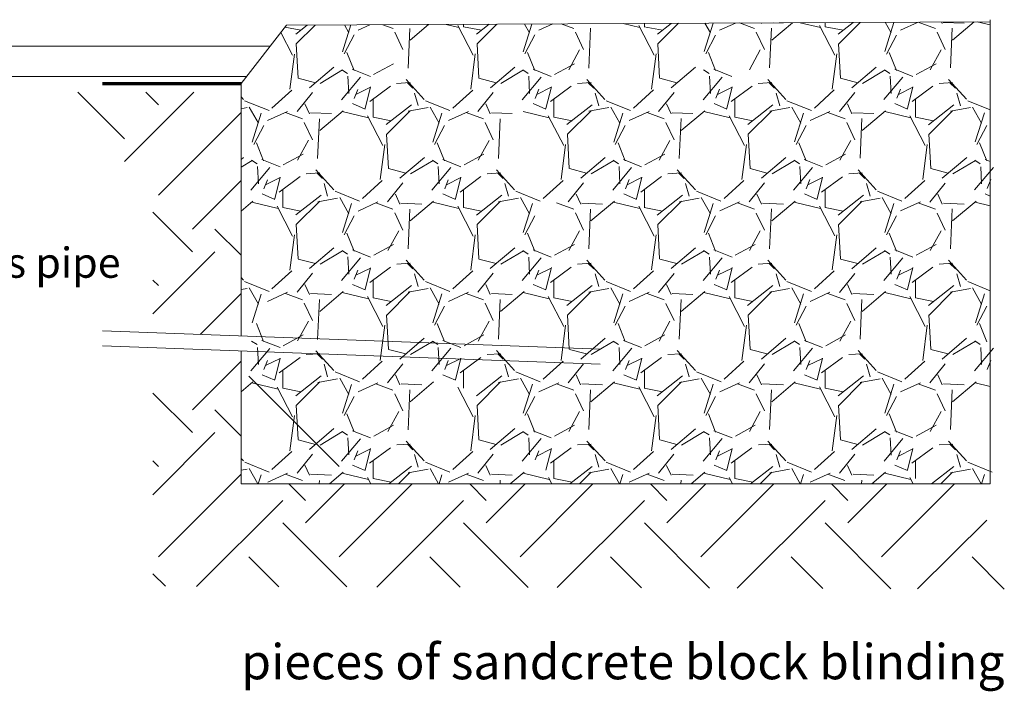
# Model space of a CAD drawing. Units: inches. Extents: x -20346 to -16790, y -13020 to -9093.
# Drawn here: x -17676 to -17383, y -12571 to -12371 of the extents above; entities that cross this region are included whole.
import ezdxf

# ---------------------------------------------------------------- set-up
doc = ezdxf.new("R2010")
doc.units = ezdxf.units.IN
doc.header["$LTSCALE"] = 48
doc.header["$MEASUREMENT"] = 0
doc.layers.add('dimension', color=7, linetype='Continuous', lineweight=20)
doc.layers.add('wall', color=1, linetype='Continuous', lineweight=60)
doc.styles.add('RomanS', font='swissck.ttf')

msp = doc.modelspace()

# ---------------------------------------------------------------- linework, layer by layer
at = {"layer": 'wall', "lineweight": 15}
for p, q in [((-17387.21, -12509.45), (-17387.21, -12371.08)), ((-17610.49, -12390.12), (-17596.99, -12372.75)), ((-17597.42, -12373.3), (-17592.7, -12374.24)), ((-17596.99, -12372.75), (-17387.21, -12371.69)), ((-17594.2, -12375.41), (-17590.78, -12372.72)), ((-17594.04, -12378.29), (-17588.46, -12372.7)), ((-17577.78, -12372.65), (-17580.28, -12380.64)), ((-17579.72, -12372.66), (-17578.42, -12375.02)), ((-17575.64, -12374.22), (-17572.13, -12372.62)), ((-17568.23, -12372.6), (-17565.22, -12373.71)), ((-17560.21, -12373.67), (-17560.75, -12385.52)), ((-17554.61, -12372.53), (-17560.13, -12377.2)), ((-17545.58, -12373.44), (-17549.43, -12372.51)), ((-17541.3, -12381.68), (-17545.88, -12372.79)), ((-17544.21, -12372.48), (-17544.21, -12373.17)), ((-17544.21, -12373.16), (-17538.82, -12374.24)), ((-17540.33, -12375.41), (-17536.55, -12372.44)), ((-17540.16, -12378.29), (-17534.3, -12372.43)), ((-17523.82, -12372.38), (-17526.39, -12380.62)), ((-17525.99, -12372.39), (-17524.53, -12375.02)), ((-17521.76, -12374.22), (-17517.64, -12372.35)), ((-17515.08, -12372.33), (-17511.33, -12373.71)), ((-17506.33, -12373.65), (-17506.87, -12385.5)), ((-17491.7, -12373.44), (-17496.66, -12372.24)), ((-17487.42, -12381.67), (-17492, -12372.78)), ((-17490.33, -12373.16), (-17484.94, -12374.24)), ((-17490.32, -12372.21), (-17490.32, -12373.17)), ((-17486.45, -12375.42), (-17482.32, -12372.17)), ((-17486.28, -12378.29), (-17480.15, -12372.16)), ((-17469.85, -12372.1), (-17472.51, -12380.6)), ((-17472.26, -12372.12), (-17470.65, -12375.02)), ((-17467.88, -12374.22), (-17463.16, -12372.07)), ((-17461.93, -12372.06), (-17457.45, -12373.71)), ((-17455.41, -12372.17), (-17455.48, -12372.03)), ((-17452.45, -12373.62), (-17452.99, -12385.47)), ((-17446.2, -12371.98), (-17452.36, -12377.2)), ((-17448.9, -12372.13), (-17451.72, -12372.01)), ((-17437.81, -12373.44), (-17443.88, -12371.97)), ((-17433.54, -12381.67), (-17438.12, -12372.78)), ((-17436.44, -12371.93), (-17436.44, -12373.17)), ((-17436.44, -12373.16), (-17431.06, -12374.24)), ((-17432.58, -12375.42), (-17428.09, -12371.89)), ((-17432.4, -12378.29), (-17425.99, -12371.88)), ((-17415.93, -12371.96), (-17418.62, -12380.58)), ((-17418.53, -12371.84), (-17416.77, -12375.01)), ((-17413.99, -12374.21), (-17408.67, -12371.79)), ((-17408.68, -12371.83), (-17403.57, -12373.71)), ((-17401.53, -12372.18), (-17401.72, -12371.76)), ((-17395.02, -12372.13), (-17401.22, -12371.87)), ((-17398.56, -12373.59), (-17399.1, -12385.45)), ((-17391.99, -12371.71), (-17398.48, -12377.2)), ((-17387.21, -12372.65), (-17391.1, -12371.71)), ((-17595.18, -12381.69), (-17598.67, -12374.91)), ((-17579.79, -12381.29), (-17576.83, -12375.63)), ((-17562.3, -12379.92), (-17564.73, -12374.8)), ((-17525.91, -12381.3), (-17522.95, -12375.64)), ((-17508.42, -12379.93), (-17510.84, -12374.81)), ((-17472.03, -12381.3), (-17469.07, -12375.65)), ((-17454.53, -12379.94), (-17456.96, -12374.82)), ((-17418.16, -12381.31), (-17415.19, -12375.65)), ((-17400.65, -12379.95), (-17403.07, -12374.83)), ((-18244.57, -12378.98), (-17601.83, -12378.98)), ((-17593.53, -12388.47), (-17594.07, -12378.23)), ((-17539.65, -12388.47), (-17540.19, -12378.23)), ((-17485.77, -12388.47), (-17486.31, -12378.23)), ((-17431.89, -12388.47), (-17432.43, -12378.23)), ((-17595.95, -12391.82), (-17594.61, -12381.31)), ((-17576.84, -12386.21), (-17578.99, -12380.83)), ((-17542.07, -12391.81), (-17540.72, -12381.3)), ((-17522.95, -12386.22), (-17525.11, -12380.83)), ((-17512.87, -12386.02), (-17509.63, -12380.1)), ((-17488.19, -12391.8), (-17486.84, -12381.3)), ((-17469.07, -12386.22), (-17471.22, -12380.84)), ((-17458.99, -12386.03), (-17455.76, -12380.1)), ((-17434.3, -12391.8), (-17432.96, -12381.29)), ((-17415.18, -12386.23), (-17417.34, -12380.84)), ((-17405.11, -12386.04), (-17401.88, -12380.11)), ((-17582.82, -12385.18), (-17590.09, -12391.38)), ((-17582.82, -12385.18), (-17590.09, -12391.38)), ((-17577.35, -12385.83), (-17571.96, -12387.98)), ((-17570.99, -12387.43), (-17565.06, -12384.2)), ((-17528.94, -12385.19), (-17536.22, -12391.38)), ((-17528.94, -12385.19), (-17536.22, -12391.38)), ((-17523.47, -12385.82), (-17518.08, -12387.98)), ((-17517.1, -12387.43), (-17511.17, -12384.2)), ((-17475.07, -12385.2), (-17482.34, -12391.39)), ((-17475.07, -12385.2), (-17482.34, -12391.39)), ((-17469.59, -12385.82), (-17464.2, -12387.98)), ((-17421.2, -12385.2), (-17428.47, -12391.4)), ((-17421.2, -12385.2), (-17428.47, -12391.4)), ((-17415.71, -12385.82), (-17410.32, -12387.98)), ((-17409.33, -12387.42), (-17403.4, -12384.19)), ((-18178.57, -12387.98), (-17608.83, -12387.98)), ((-17588.37, -12389.88), (-17593.49, -12388.54)), ((-17580.23, -12386.06), (-17586.97, -12390.1)), ((-17574.96, -12388.23), (-17580.62, -12394.97)), ((-17578.81, -12387.1), (-17580.43, -12386.02)), ((-17578.67, -12387.93), (-17578.4, -12393.05)), ((-17534.49, -12389.88), (-17539.61, -12388.54)), ((-17526.35, -12386.06), (-17533.09, -12390.1)), ((-17521.06, -12388.21), (-17526.72, -12394.95)), ((-17524.93, -12387.1), (-17526.55, -12386.02)), ((-17524.79, -12387.94), (-17524.52, -12393.05)), ((-17507.44, -12388.89), (-17502.05, -12394.82)), ((-17480.61, -12389.88), (-17485.73, -12388.54)), ((-17467.16, -12388.19), (-17472.82, -12394.93)), ((-17471.05, -12387.1), (-17472.67, -12386.02)), ((-17470.91, -12387.94), (-17470.64, -12393.06)), ((-17453.56, -12388.89), (-17448.17, -12394.82)), ((-17426.73, -12389.88), (-17431.85, -12388.54)), ((-17418.59, -12386.06), (-17425.32, -12390.1)), ((-17413.27, -12388.17), (-17418.92, -12394.91)), ((-17417.17, -12387.1), (-17418.79, -12386.02)), ((-17417.03, -12387.95), (-17416.76, -12393.06)), ((-17399.68, -12388.89), (-17394.3, -12394.81)), ((-17610.49, -12465.3), (-17610.49, -12390.12)), ((-17571.95, -12391.22), (-17576.26, -12393.37)), ((-17573.52, -12397.57), (-17571.91, -12391.1)), ((-17565.98, -12390.91), (-17572.18, -12395.49)), ((-17560.1, -12389.81), (-17564.14, -12390.08)), ((-17561.32, -12388.9), (-17555.93, -12394.83)), ((-17559.29, -12391.49), (-17560.9, -12389.87)), ((-17521.8, -12391.83), (-17522.88, -12394.52)), ((-17518.07, -12391.22), (-17522.38, -12393.37)), ((-17519.64, -12397.57), (-17518.03, -12391.1)), ((-17512.1, -12390.92), (-17518.3, -12395.5)), ((-17506.21, -12389.81), (-17510.25, -12390.08)), ((-17505.41, -12391.49), (-17507.02, -12389.87)), ((-17467.91, -12391.82), (-17468.99, -12394.51)), ((-17464.19, -12391.22), (-17468.5, -12393.37)), ((-17465.76, -12397.57), (-17464.14, -12391.1)), ((-17458.23, -12390.92), (-17464.42, -12395.5)), ((-17452.33, -12389.81), (-17456.37, -12390.08)), ((-17451.52, -12391.49), (-17453.14, -12389.87)), ((-17414.03, -12391.81), (-17415.11, -12394.5)), ((-17410.31, -12391.22), (-17414.62, -12393.37)), ((-17411.88, -12397.57), (-17410.26, -12391.1)), ((-17404.35, -12390.93), (-17410.55, -12395.51)), ((-17398.45, -12389.81), (-17402.49, -12390.08)), ((-17397.64, -12391.49), (-17399.26, -12389.87)), ((-17645.23, -12406.57), (-17659.13, -12392.68)), ((-17645.23, -12413.31), (-17624.59, -12392.68)), ((-17635.13, -12396.47), (-17638.92, -12392.68)), ((-17610.49, -12394.08), (-17609.81, -12394.83)), ((-17601.3, -12397.43), (-17595.37, -12392.04)), ((-17589.22, -12392.77), (-17593.8, -12398.43)), ((-17575.68, -12391.84), (-17576.76, -12394.53)), ((-17571.15, -12394.72), (-17571.15, -12400.11)), ((-17557.76, -12396.7), (-17558.84, -12392.93)), ((-17547.41, -12397.43), (-17541.48, -12392.04)), ((-17535.35, -12392.78), (-17539.93, -12398.44)), ((-17517.27, -12394.72), (-17517.27, -12400.11)), ((-17503.87, -12396.71), (-17504.95, -12392.94)), ((-17493.53, -12397.42), (-17487.6, -12392.03)), ((-17481.48, -12392.8), (-17486.06, -12398.45)), ((-17463.38, -12394.72), (-17463.38, -12400.11)), ((-17449.99, -12396.72), (-17451.07, -12392.95)), ((-17439.64, -12397.42), (-17433.71, -12392.03)), ((-17427.61, -12392.81), (-17432.19, -12398.47)), ((-17409.5, -12394.72), (-17409.5, -12400.11)), ((-17396.1, -12396.73), (-17397.18, -12392.96)), ((-17610.49, -12397.63), (-17608.65, -12397.3)), ((-17609.46, -12395.23), (-17602.18, -12398.19)), ((-17608.05, -12397.11), (-17605.36, -12401.96)), ((-17590.12, -12399.11), (-17591.47, -12396.14)), ((-17577.3, -12396.09), (-17573.52, -12397.7)), ((-17567.27, -12402.35), (-17559.73, -12396.43)), ((-17560.7, -12398.37), (-17554.77, -12397.3)), ((-17555.58, -12395.23), (-17548.31, -12398.19)), ((-17554.17, -12397.11), (-17551.47, -12401.96)), ((-17536.24, -12399.11), (-17537.58, -12396.14)), ((-17523.41, -12396.09), (-17519.64, -12397.7)), ((-17513.39, -12402.36), (-17505.85, -12396.43)), ((-17506.82, -12398.37), (-17500.89, -12397.3)), ((-17501.7, -12395.22), (-17494.43, -12398.19)), ((-17500.29, -12397.11), (-17497.59, -12401.96)), ((-17482.35, -12399.11), (-17483.7, -12396.15)), ((-17469.53, -12396.09), (-17465.76, -12397.71)), ((-17459.52, -12402.36), (-17451.98, -12396.44)), ((-17452.94, -12398.38), (-17447.01, -12397.3)), ((-17447.83, -12395.22), (-17440.55, -12398.18)), ((-17446.41, -12397.11), (-17443.71, -12401.96)), ((-17428.47, -12399.11), (-17429.82, -12396.15)), ((-17415.65, -12396.09), (-17411.88, -12397.71)), ((-17405.65, -12402.37), (-17398.1, -12396.44)), ((-17399.06, -12398.38), (-17393.13, -12397.3)), ((-17393.95, -12395.22), (-17387.21, -12397.97)), ((-17392.52, -12397.11), (-17389.83, -12401.96)), ((-17635.13, -12423.41), (-17610.49, -12398.78)), ((-17604.53, -12398.97), (-17607.22, -12407.59)), ((-17602.58, -12401.16), (-17596.66, -12398.46)), ((-17597.28, -12398.76), (-17592.16, -12400.65)), ((-17583.6, -12399.08), (-17589.8, -12398.81)), ((-17587.15, -12400.62), (-17587.69, -12412.48)), ((-17580.06, -12398.22), (-17587.07, -12404.14)), ((-17572.52, -12400.38), (-17580.33, -12398.49)), ((-17568.24, -12408.62), (-17572.82, -12399.73)), ((-17571.15, -12400.1), (-17565.76, -12401.18)), ((-17567.1, -12405.23), (-17560.1, -12398.22)), ((-17550.64, -12398.95), (-17553.34, -12407.57)), ((-17548.7, -12401.16), (-17542.77, -12398.46)), ((-17543.4, -12398.77), (-17538.28, -12400.65)), ((-17529.72, -12399.08), (-17535.92, -12398.81)), ((-17533.27, -12400.6), (-17533.81, -12412.45)), ((-17518.64, -12400.38), (-17526.45, -12398.49)), ((-17514.36, -12408.62), (-17518.94, -12399.73)), ((-17517.27, -12400.1), (-17511.88, -12401.18)), ((-17513.22, -12405.23), (-17506.21, -12398.22)), ((-17496.75, -12398.93), (-17499.45, -12407.55)), ((-17494.82, -12401.16), (-17488.89, -12398.46)), ((-17489.51, -12398.77), (-17484.4, -12400.65)), ((-17475.84, -12399.08), (-17482.03, -12398.81)), ((-17479.39, -12400.57), (-17479.93, -12412.43)), ((-17472.3, -12398.21), (-17479.3, -12404.14)), ((-17464.76, -12400.38), (-17472.57, -12398.49)), ((-17460.48, -12408.61), (-17465.06, -12399.72)), ((-17463.38, -12400.1), (-17458, -12401.18)), ((-17459.34, -12405.23), (-17452.33, -12398.22)), ((-17442.87, -12398.91), (-17445.56, -12407.53)), ((-17440.93, -12401.15), (-17435.01, -12398.46)), ((-17435.63, -12398.77), (-17430.51, -12400.65)), ((-17421.96, -12399.08), (-17428.15, -12398.81)), ((-17425.51, -12400.55), (-17426.04, -12412.4)), ((-17418.42, -12398.21), (-17425.42, -12404.14)), ((-17410.87, -12400.38), (-17418.69, -12398.49)), ((-17406.6, -12408.61), (-17411.18, -12399.72)), ((-17409.5, -12400.1), (-17404.12, -12401.18)), ((-17405.46, -12405.23), (-17398.45, -12398.22)), ((-17388.98, -12398.89), (-17391.68, -12407.51)), ((-17606.73, -12408.23), (-17603.77, -12402.57)), ((-17589.25, -12406.85), (-17591.67, -12401.73)), ((-17552.85, -12408.24), (-17549.89, -12402.58)), ((-17535.36, -12406.86), (-17537.79, -12401.74)), ((-17498.97, -12408.24), (-17496.01, -12402.59)), ((-17481.48, -12406.87), (-17483.9, -12401.75)), ((-17445.1, -12408.25), (-17442.13, -12402.59)), ((-17427.59, -12406.88), (-17430.01, -12401.76)), ((-17391.22, -12408.26), (-17388.25, -12402.6)), ((-17566.59, -12415.41), (-17567.13, -12405.17)), ((-17512.71, -12415.41), (-17513.25, -12405.17)), ((-17458.83, -12415.41), (-17459.37, -12405.17)), ((-17404.95, -12415.41), (-17405.49, -12405.17)), ((-17603.78, -12413.15), (-17605.93, -12407.76)), ((-17593.68, -12412.96), (-17590.45, -12407.03)), ((-17569.01, -12418.75), (-17567.66, -12408.25)), ((-17549.89, -12413.16), (-17552.05, -12407.77)), ((-17539.81, -12412.96), (-17536.57, -12407.04)), ((-17515.13, -12418.75), (-17513.78, -12408.24)), ((-17496.01, -12413.16), (-17498.17, -12407.77)), ((-17485.93, -12412.97), (-17482.7, -12407.04)), ((-17461.25, -12418.74), (-17459.9, -12408.23)), ((-17442.13, -12413.17), (-17444.28, -12407.78)), ((-17432.05, -12412.98), (-17428.82, -12407.05)), ((-17407.36, -12418.73), (-17406.02, -12408.23)), ((-17388.24, -12413.17), (-17390.4, -12407.78)), ((-17609.76, -12412.12), (-17610.49, -12412.75)), ((-17609.76, -12412.12), (-17610.49, -12412.75)), ((-17597.93, -12414.37), (-17592, -12411.14)), ((-17555.88, -12412.13), (-17563.16, -12418.33)), ((-17555.88, -12412.13), (-17563.16, -12418.33)), ((-17544.04, -12414.37), (-17538.11, -12411.13)), ((-17502.01, -12412.14), (-17509.28, -12418.33)), ((-17502.01, -12412.14), (-17509.28, -12418.33)), ((-17490.16, -12414.37), (-17484.23, -12411.13)), ((-17448.14, -12412.14), (-17455.41, -12418.34)), ((-17448.14, -12412.14), (-17455.41, -12418.34)), ((-17436.27, -12414.36), (-17430.34, -12411.13)), ((-17394.26, -12412.15), (-17401.54, -12418.35)), ((-17394.26, -12412.15), (-17401.54, -12418.35)), ((-17607.17, -12413), (-17610.49, -12414.99)), ((-17601.91, -12415.18), (-17607.56, -12421.91)), ((-17605.75, -12414.04), (-17607.36, -12412.96)), ((-17605.61, -12414.87), (-17605.35, -12419.99)), ((-17604.28, -12412.77), (-17598.9, -12414.92)), ((-17553.29, -12413), (-17560.03, -12417.04)), ((-17548.01, -12415.15), (-17553.66, -12421.89)), ((-17551.87, -12414.04), (-17553.48, -12412.96)), ((-17551.73, -12414.87), (-17551.46, -12419.99)), ((-17550.4, -12412.77), (-17545.02, -12414.92)), ((-17499.41, -12413), (-17506.15, -12417.04)), ((-17494.11, -12415.13), (-17499.76, -12421.87)), ((-17497.99, -12414.04), (-17499.6, -12412.96)), ((-17497.85, -12414.88), (-17497.58, -12420)), ((-17496.53, -12412.77), (-17491.14, -12414.92)), ((-17445.53, -12413), (-17452.26, -12417.04)), ((-17440.21, -12415.11), (-17445.86, -12421.85)), ((-17444.11, -12414.04), (-17445.72, -12412.96)), ((-17443.97, -12414.88), (-17443.7, -12420)), ((-17442.65, -12412.76), (-17437.26, -12414.92)), ((-17391.65, -12413), (-17398.38, -12417.04)), ((-17386.31, -12415.09), (-17391.97, -12421.83)), ((-17390.23, -12414.04), (-17391.84, -12412.96)), ((-17390.09, -12414.89), (-17389.82, -12420.01)), ((-17388.77, -12412.76), (-17387.21, -12413.39)), ((-17598.89, -12418.16), (-17603.2, -12420.31)), ((-17600.47, -12424.51), (-17598.85, -12418.04)), ((-17592.92, -12417.86), (-17599.12, -12422.44)), ((-17587.03, -12416.75), (-17591.07, -12417.02)), ((-17588.25, -12415.84), (-17582.87, -12421.77)), ((-17586.23, -12418.43), (-17587.84, -12416.81)), ((-17561.43, -12416.82), (-17566.55, -12415.48)), ((-17545.01, -12418.16), (-17549.32, -12420.31)), ((-17546.58, -12424.51), (-17544.97, -12418.04)), ((-17539.04, -12417.86), (-17545.24, -12422.44)), ((-17533.15, -12416.75), (-17537.19, -12417.02)), ((-17534.38, -12415.84), (-17528.99, -12421.77)), ((-17532.35, -12418.43), (-17533.96, -12416.81)), ((-17507.55, -12416.82), (-17512.67, -12415.48)), ((-17491.13, -12418.16), (-17495.44, -12420.31)), ((-17492.7, -12424.51), (-17491.09, -12418.04)), ((-17485.17, -12417.86), (-17491.36, -12422.44)), ((-17479.27, -12416.75), (-17483.31, -12417.02)), ((-17480.5, -12415.83), (-17475.11, -12421.76)), ((-17478.46, -12418.43), (-17480.08, -12416.81)), ((-17453.67, -12416.82), (-17458.79, -12415.48)), ((-17437.25, -12418.16), (-17441.56, -12420.31)), ((-17438.82, -12424.51), (-17437.2, -12418.04)), ((-17431.29, -12417.87), (-17437.49, -12422.45)), ((-17425.38, -12416.75), (-17429.42, -12417.02)), ((-17426.62, -12415.83), (-17421.23, -12421.76)), ((-17424.58, -12418.43), (-17426.2, -12416.81)), ((-17399.79, -12416.82), (-17404.91, -12415.48)), ((-17625.02, -12433.51), (-17610.49, -12418.98)), ((-17602.62, -12418.78), (-17603.7, -12421.47)), ((-17584.7, -12423.63), (-17585.78, -12419.86)), ((-17574.35, -12424.37), (-17568.42, -12418.98)), ((-17562.29, -12419.72), (-17566.87, -12425.38)), ((-17548.74, -12418.77), (-17549.82, -12421.47)), ((-17530.82, -12423.64), (-17531.89, -12419.87)), ((-17520.47, -12424.36), (-17514.54, -12418.97)), ((-17508.42, -12419.73), (-17513, -12425.39)), ((-17494.85, -12418.76), (-17495.93, -12421.46)), ((-17476.93, -12423.65), (-17478.01, -12419.88)), ((-17466.58, -12424.36), (-17460.65, -12418.97)), ((-17454.54, -12419.75), (-17459.12, -12425.41)), ((-17440.97, -12418.75), (-17442.05, -12421.45)), ((-17423.05, -12423.66), (-17424.12, -12419.89)), ((-17412.7, -12424.36), (-17406.77, -12418.97)), ((-17400.67, -12419.76), (-17405.25, -12425.42)), ((-17387.08, -12418.74), (-17388.16, -12421.44)), ((-17604.24, -12423.03), (-17600.47, -12424.64)), ((-17598.09, -12421.66), (-17598.09, -12427.05)), ((-17594.21, -12429.29), (-17586.67, -12423.37)), ((-17582.51, -12422.17), (-17575.24, -12425.13)), ((-17581.11, -12424.05), (-17578.42, -12428.9)), ((-17563.18, -12426.05), (-17564.52, -12423.08)), ((-17550.35, -12423.03), (-17546.58, -12424.64)), ((-17544.21, -12421.66), (-17544.21, -12427.05)), ((-17540.34, -12429.3), (-17532.79, -12423.37)), ((-17528.63, -12422.17), (-17521.36, -12425.13)), ((-17527.23, -12424.05), (-17524.53, -12428.9)), ((-17509.29, -12426.05), (-17510.64, -12423.09)), ((-17496.47, -12423.03), (-17492.7, -12424.65)), ((-17490.32, -12421.66), (-17490.32, -12427.05)), ((-17486.46, -12429.31), (-17478.92, -12423.38)), ((-17474.76, -12422.17), (-17467.48, -12425.13)), ((-17473.35, -12424.05), (-17470.65, -12428.9)), ((-17455.41, -12426.05), (-17456.76, -12423.09)), ((-17442.59, -12423.03), (-17438.82, -12424.65)), ((-17436.44, -12421.66), (-17436.44, -12427.05)), ((-17432.59, -12429.31), (-17425.04, -12423.38)), ((-17420.88, -12422.16), (-17413.61, -12425.13)), ((-17419.46, -12424.05), (-17416.77, -12428.9)), ((-17401.53, -12426.06), (-17402.88, -12423.09)), ((-17388.71, -12423.03), (-17387.21, -12423.67)), ((-17607, -12425.16), (-17610.49, -12428.11)), ((-17599.46, -12427.32), (-17607.27, -12425.43)), ((-17595.17, -12435.57), (-17599.75, -12426.68)), ((-17594.04, -12432.17), (-17587.04, -12425.16)), ((-17587.64, -12425.32), (-17581.72, -12424.24)), ((-17577.58, -12425.89), (-17580.28, -12434.52)), ((-17575.64, -12428.1), (-17569.71, -12425.4)), ((-17570.35, -12425.7), (-17565.23, -12427.59)), ((-17556.65, -12426.02), (-17562.85, -12425.75)), ((-17553.12, -12425.16), (-17560.13, -12431.08)), ((-17545.58, -12427.32), (-17553.39, -12425.43)), ((-17541.3, -12435.56), (-17545.88, -12426.67)), ((-17540.16, -12432.17), (-17533.15, -12425.16)), ((-17533.76, -12425.32), (-17527.84, -12424.24)), ((-17523.7, -12425.88), (-17526.39, -12434.5)), ((-17516.46, -12425.7), (-17511.34, -12427.59)), ((-17502.77, -12426.02), (-17508.97, -12425.75)), ((-17499.24, -12425.15), (-17506.24, -12431.08)), ((-17491.7, -12427.32), (-17499.51, -12425.43)), ((-17487.42, -12435.56), (-17492, -12426.67)), ((-17486.28, -12432.17), (-17479.27, -12425.16)), ((-17479.88, -12425.32), (-17473.96, -12424.24)), ((-17469.81, -12425.86), (-17472.5, -12434.48)), ((-17467.87, -12428.09), (-17461.94, -12425.4)), ((-17462.58, -12425.71), (-17457.46, -12427.59)), ((-17448.89, -12426.02), (-17455.09, -12425.75)), ((-17445.36, -12425.15), (-17452.36, -12431.08)), ((-17437.82, -12427.32), (-17445.63, -12425.43)), ((-17433.54, -12435.55), (-17438.12, -12426.66)), ((-17432.4, -12432.17), (-17425.39, -12425.16)), ((-17426, -12425.32), (-17420.08, -12424.24)), ((-17415.92, -12425.84), (-17418.62, -12434.46)), ((-17413.99, -12428.09), (-17408.06, -12425.4)), ((-17408.69, -12425.71), (-17403.57, -12427.59)), ((-17395.01, -12426.02), (-17401.21, -12425.75)), ((-17391.47, -12425.15), (-17398.48, -12431.08)), ((-17387.21, -12426.53), (-17391.75, -12425.43)), ((-17625.02, -12440.25), (-17636.81, -12428.46)), ((-17598.09, -12427.04), (-17592.7, -12428.12)), ((-17579.79, -12435.18), (-17576.83, -12429.52)), ((-17562.3, -12433.8), (-17564.73, -12428.68)), ((-17560.21, -12427.55), (-17560.75, -12439.4)), ((-17544.21, -12427.04), (-17538.82, -12428.12)), ((-17525.91, -12435.18), (-17522.95, -12429.53)), ((-17508.42, -12433.81), (-17510.84, -12428.69)), ((-17506.33, -12427.53), (-17506.87, -12439.38)), ((-17490.33, -12427.04), (-17484.94, -12428.12)), ((-17472.04, -12435.19), (-17469.07, -12429.53)), ((-17454.53, -12433.81), (-17456.96, -12428.7)), ((-17452.45, -12427.5), (-17452.99, -12439.35)), ((-17436.44, -12427.04), (-17431.06, -12428.12)), ((-17418.16, -12435.2), (-17415.19, -12429.54)), ((-17400.65, -12433.82), (-17403.07, -12428.7)), ((-17398.56, -12427.47), (-17399.1, -12439.33)), ((-17593.53, -12442.35), (-17594.07, -12432.11)), ((-17539.65, -12442.35), (-17540.19, -12432.11)), ((-17485.77, -12442.35), (-17486.31, -12432.11)), ((-17431.89, -12442.35), (-17432.43, -12432.11)), ((-17610.49, -12441.31), (-17618.29, -12433.51)), ((-17595.95, -12445.7), (-17594.61, -12435.19)), ((-17576.84, -12440.09), (-17578.99, -12434.7)), ((-17566.75, -12439.9), (-17563.51, -12433.98)), ((-17542.07, -12445.69), (-17540.72, -12435.18)), ((-17522.95, -12440.1), (-17525.11, -12434.71)), ((-17512.87, -12439.91), (-17509.64, -12433.98)), ((-17488.19, -12445.68), (-17486.84, -12435.18)), ((-17469.07, -12440.1), (-17471.22, -12434.71)), ((-17458.99, -12439.92), (-17455.76, -12433.99)), ((-17434.3, -12445.68), (-17432.96, -12435.17)), ((-17415.19, -12440.11), (-17417.34, -12434.72)), ((-17405.11, -12439.92), (-17401.88, -12434)), ((-17570.98, -12441.31), (-17565.05, -12438.07)), ((-17517.09, -12441.31), (-17511.17, -12438.07)), ((-17463.21, -12441.3), (-17457.28, -12438.07)), ((-17409.32, -12441.3), (-17403.4, -12438.07)), ((-17636.81, -12458.77), (-17618.29, -12440.25)), ((-17582.83, -12439.07), (-17590.1, -12445.27)), ((-17582.83, -12439.07), (-17590.1, -12445.27)), ((-17580.23, -12439.94), (-17586.97, -12443.98)), ((-17578.81, -12440.98), (-17580.42, -12439.91)), ((-17577.34, -12439.71), (-17571.95, -12441.86)), ((-17528.95, -12439.08), (-17536.23, -12445.27)), ((-17528.95, -12439.08), (-17536.23, -12445.27)), ((-17526.35, -12439.94), (-17533.09, -12443.98)), ((-17524.93, -12440.98), (-17526.54, -12439.9)), ((-17523.46, -12439.71), (-17518.07, -12441.86)), ((-17475.08, -12439.09), (-17482.35, -12445.28)), ((-17475.08, -12439.09), (-17482.35, -12445.28)), ((-17472.47, -12439.94), (-17479.2, -12443.98)), ((-17471.05, -12440.98), (-17472.66, -12439.9)), ((-17469.58, -12439.71), (-17464.19, -12441.86)), ((-17421.21, -12439.09), (-17428.48, -12445.29)), ((-17421.21, -12439.09), (-17428.48, -12445.29)), ((-17418.59, -12439.94), (-17425.32, -12443.98)), ((-17417.17, -12440.98), (-17418.78, -12439.9)), ((-17415.7, -12439.71), (-17410.32, -12441.86)), ((-17588.37, -12443.77), (-17593.49, -12442.42)), ((-17574.95, -12442.1), (-17580.61, -12448.83)), ((-17578.67, -12441.81), (-17578.4, -12446.93)), ((-17560.08, -12443.69), (-17564.12, -12443.96)), ((-17561.31, -12442.78), (-17555.92, -12448.71)), ((-17559.29, -12445.37), (-17560.9, -12443.75)), ((-17534.49, -12443.77), (-17539.61, -12442.42)), ((-17521.05, -12442.08), (-17526.71, -12448.81)), ((-17524.79, -12441.82), (-17524.52, -12446.94)), ((-17506.2, -12443.69), (-17510.24, -12443.96)), ((-17507.44, -12442.78), (-17502.05, -12448.71)), ((-17505.41, -12445.37), (-17507.02, -12443.75)), ((-17480.61, -12443.77), (-17485.73, -12442.42)), ((-17467.15, -12442.06), (-17472.81, -12448.79)), ((-17470.91, -12441.82), (-17470.64, -12446.94)), ((-17452.32, -12443.69), (-17456.36, -12443.96)), ((-17453.56, -12442.78), (-17448.17, -12448.7)), ((-17451.52, -12445.37), (-17453.14, -12443.75)), ((-17426.73, -12443.77), (-17431.85, -12442.42)), ((-17413.25, -12442.03), (-17418.91, -12448.77)), ((-17417.03, -12441.83), (-17416.76, -12446.95)), ((-17398.44, -12443.69), (-17402.48, -12443.96)), ((-17399.68, -12442.77), (-17394.29, -12448.7)), ((-17397.64, -12445.37), (-17399.26, -12443.75)), ((-17601.29, -12451.31), (-17595.37, -12445.92)), ((-17589.23, -12446.66), (-17593.81, -12452.32)), ((-17575.68, -12445.72), (-17576.76, -12448.41)), ((-17571.95, -12445.1), (-17576.26, -12447.25)), ((-17573.52, -12451.45), (-17571.91, -12444.99)), ((-17565.99, -12444.8), (-17572.18, -12449.38)), ((-17557.76, -12450.58), (-17558.84, -12446.81)), ((-17547.41, -12451.3), (-17541.48, -12445.92)), ((-17535.35, -12446.67), (-17539.93, -12452.33)), ((-17521.8, -12445.71), (-17522.87, -12448.4)), ((-17518.07, -12445.1), (-17522.38, -12447.25)), ((-17519.64, -12451.45), (-17518.03, -12444.98)), ((-17512.11, -12444.8), (-17518.31, -12449.38)), ((-17503.87, -12450.59), (-17504.95, -12446.82)), ((-17493.52, -12451.3), (-17487.59, -12445.91)), ((-17481.48, -12446.69), (-17486.06, -12452.35)), ((-17467.91, -12445.7), (-17468.99, -12448.39)), ((-17464.19, -12445.1), (-17468.5, -12447.25)), ((-17465.76, -12451.45), (-17464.14, -12444.98)), ((-17458.23, -12444.81), (-17464.43, -12449.39)), ((-17449.99, -12450.6), (-17451.07, -12446.83)), ((-17439.64, -12451.3), (-17433.71, -12445.91)), ((-17427.61, -12446.7), (-17432.19, -12452.36)), ((-17414.03, -12445.69), (-17415.1, -12448.38)), ((-17410.31, -12445.1), (-17414.62, -12447.25)), ((-17411.88, -12451.45), (-17410.26, -12444.98)), ((-17404.36, -12444.81), (-17410.55, -12449.39)), ((-17396.1, -12450.61), (-17397.18, -12446.84)), ((-17635.13, -12450.35), (-17636.81, -12448.67)), ((-17610.49, -12447.96), (-17609.8, -12448.72)), ((-17609.44, -12449.11), (-17602.17, -12452.08)), ((-17590.12, -12452.99), (-17591.47, -12450.02)), ((-17577.3, -12449.97), (-17573.53, -12451.58)), ((-17571.15, -12448.6), (-17571.15, -12453.99)), ((-17567.28, -12456.24), (-17559.73, -12450.31)), ((-17555.57, -12449.11), (-17548.29, -12452.08)), ((-17536.24, -12452.99), (-17537.58, -12450.03)), ((-17523.41, -12449.97), (-17519.64, -12451.59)), ((-17517.27, -12448.6), (-17517.27, -12453.99)), ((-17513.4, -12456.25), (-17505.86, -12450.32)), ((-17501.69, -12449.11), (-17494.42, -12452.07)), ((-17482.35, -12452.99), (-17483.7, -12450.03)), ((-17469.53, -12449.97), (-17465.76, -12451.59)), ((-17463.38, -12448.6), (-17463.38, -12453.99)), ((-17459.53, -12456.25), (-17451.99, -12450.33)), ((-17447.81, -12449.11), (-17440.54, -12452.07)), ((-17428.47, -12452.99), (-17429.82, -12450.03)), ((-17415.65, -12449.97), (-17411.88, -12451.59)), ((-17409.5, -12448.6), (-17409.5, -12453.99)), ((-17405.65, -12456.26), (-17398.11, -12450.33)), ((-17393.94, -12449.11), (-17387.21, -12451.85)), ((-17622.69, -12464.86), (-17610.49, -12452.66)), ((-17610.49, -12451.51), (-17608.66, -12451.18)), ((-17608.05, -12450.99), (-17605.36, -12455.84)), ((-17604.53, -12452.84), (-17607.22, -12461.46)), ((-17602.58, -12455.04), (-17596.65, -12452.34)), ((-17597.29, -12452.64), (-17592.17, -12454.53)), ((-17583.59, -12452.96), (-17589.79, -12452.69)), ((-17580.06, -12452.1), (-17587.07, -12458.02)), ((-17572.52, -12454.26), (-17580.33, -12452.37)), ((-17567.1, -12459.11), (-17560.1, -12452.1)), ((-17560.71, -12452.26), (-17554.78, -12451.18)), ((-17554.17, -12450.99), (-17551.47, -12455.84)), ((-17550.64, -12452.82), (-17553.33, -12461.44)), ((-17548.69, -12455.04), (-17542.77, -12452.34)), ((-17543.41, -12452.64), (-17538.29, -12454.53)), ((-17529.71, -12452.96), (-17535.91, -12452.69)), ((-17526.18, -12452.1), (-17533.18, -12458.02)), ((-17518.64, -12454.26), (-17526.45, -12452.37)), ((-17513.22, -12459.11), (-17506.21, -12452.1)), ((-17506.83, -12452.26), (-17500.9, -12451.18)), ((-17500.29, -12450.99), (-17497.59, -12455.84)), ((-17496.75, -12452.81), (-17499.45, -12461.43)), ((-17494.81, -12455.03), (-17488.88, -12452.34)), ((-17489.52, -12452.64), (-17484.4, -12454.53)), ((-17475.83, -12452.96), (-17482.02, -12452.69)), ((-17472.3, -12452.09), (-17479.3, -12458.02)), ((-17464.76, -12454.26), (-17472.57, -12452.37)), ((-17459.34, -12459.11), (-17452.33, -12452.1)), ((-17452.95, -12452.26), (-17447.02, -12451.18)), ((-17446.41, -12450.99), (-17443.71, -12455.84)), ((-17442.87, -12452.79), (-17445.56, -12461.41)), ((-17440.93, -12455.03), (-17435, -12452.34)), ((-17435.64, -12452.65), (-17430.52, -12454.53)), ((-17421.95, -12452.96), (-17428.14, -12452.69)), ((-17418.41, -12452.09), (-17425.42, -12458.02)), ((-17410.88, -12454.26), (-17418.69, -12452.37)), ((-17405.46, -12459.11), (-17398.45, -12452.1)), ((-17399.07, -12452.26), (-17393.14, -12451.18)), ((-17392.52, -12450.99), (-17389.83, -12455.84)), ((-17388.98, -12452.77), (-17391.67, -12461.39)), ((-17589.25, -12460.73), (-17591.67, -12455.61)), ((-17587.15, -12454.5), (-17587.69, -12466.36)), ((-17568.23, -12462.51), (-17572.81, -12453.62)), ((-17571.15, -12453.98), (-17565.76, -12455.06)), ((-17535.36, -12460.74), (-17537.79, -12455.62)), ((-17533.27, -12454.48), (-17533.81, -12466.33)), ((-17514.36, -12462.5), (-17518.94, -12453.61)), ((-17517.27, -12453.98), (-17511.88, -12455.06)), ((-17481.48, -12460.75), (-17483.9, -12455.63)), ((-17479.39, -12454.45), (-17479.93, -12466.31)), ((-17460.48, -12462.5), (-17465.06, -12453.61)), ((-17463.39, -12453.98), (-17458, -12455.06)), ((-17427.59, -12460.76), (-17430.02, -12455.64)), ((-17425.51, -12454.43), (-17426.04, -12466.28)), ((-17406.6, -12462.49), (-17411.18, -12453.6)), ((-17409.5, -12453.98), (-17404.12, -12455.06)), ((-17566.59, -12469.29), (-17567.13, -12459.05)), ((-17552.85, -12462.12), (-17549.89, -12456.46)), ((-17512.71, -12469.29), (-17513.25, -12459.05)), ((-17498.98, -12462.13), (-17496.01, -12456.47)), ((-17458.83, -12469.29), (-17459.37, -12459.05)), ((-17445.1, -12462.13), (-17442.13, -12456.48)), ((-17404.95, -12469.29), (-17405.49, -12459.05)), ((-17391.22, -12462.14), (-17388.26, -12456.48)), ((-17603.78, -12467.03), (-17605.93, -12461.64)), ((-17593.69, -12466.84), (-17590.45, -12460.92)), ((-17569.01, -12472.63), (-17567.66, -12462.13)), ((-17549.89, -12467.04), (-17552.05, -12461.65)), ((-17539.81, -12466.85), (-17536.58, -12460.92)), ((-17515.13, -12472.63), (-17513.78, -12462.12)), ((-17496.01, -12467.04), (-17498.17, -12461.65)), ((-17485.93, -12466.86), (-17482.7, -12460.93)), ((-17461.25, -12472.62), (-17459.9, -12462.11)), ((-17442.13, -12467.05), (-17444.28, -12461.66)), ((-17432.05, -12466.86), (-17428.82, -12460.94)), ((-17407.36, -12472.61), (-17406.01, -12462.11)), ((-17388.24, -12467.05), (-17390.4, -12461.66)), ((-17651.77, -12463.79), (-17503.32, -12469.24)), ((-17597.92, -12468.25), (-17591.99, -12465.01)), ((-17544.03, -12468.25), (-17538.11, -12465.01)), ((-17490.15, -12468.24), (-17484.22, -12465.01)), ((-17436.26, -12468.24), (-17430.34, -12465.01)), ((-17605.74, -12467.93), (-17607.36, -12466.85)), ((-17604.28, -12466.65), (-17598.89, -12468.81)), ((-17555.89, -12466.02), (-17563.17, -12472.22)), ((-17555.89, -12466.02), (-17563.17, -12472.22)), ((-17553.29, -12466.88), (-17560.03, -12470.92)), ((-17551.86, -12467.92), (-17553.48, -12466.85)), ((-17550.4, -12466.65), (-17545.01, -12468.81)), ((-17502.02, -12466.03), (-17509.29, -12472.22)), ((-17502.02, -12466.03), (-17509.29, -12472.22)), ((-17499.41, -12466.88), (-17506.15, -12470.92)), ((-17497.98, -12467.92), (-17499.6, -12466.85)), ((-17496.52, -12466.65), (-17491.13, -12468.8)), ((-17448.15, -12466.03), (-17455.42, -12472.23)), ((-17448.15, -12466.03), (-17455.42, -12472.23)), ((-17445.53, -12466.88), (-17452.26, -12470.92)), ((-17444.11, -12467.92), (-17445.72, -12466.84)), ((-17442.64, -12466.65), (-17437.25, -12468.8)), ((-17394.27, -12466.04), (-17401.55, -12472.24)), ((-17394.27, -12466.04), (-17401.55, -12472.24)), ((-17391.65, -12466.88), (-17398.38, -12470.92)), ((-17390.23, -12467.92), (-17391.84, -12466.84)), ((-17651.77, -12468.29), (-17503.48, -12473.74)), ((-17610.49, -12509.45), (-17610.49, -12469.81)), ((-17601.89, -12469.04), (-17607.55, -12475.77)), ((-17605.61, -12468.75), (-17605.35, -12473.87)), ((-17587.02, -12470.63), (-17591.06, -12470.9)), ((-17588.25, -12469.73), (-17582.86, -12475.66)), ((-17586.23, -12472.31), (-17587.84, -12470.69)), ((-17561.43, -12470.71), (-17566.55, -12469.36)), ((-17547.99, -12469.02), (-17553.65, -12475.75)), ((-17551.73, -12468.75), (-17551.46, -12473.87)), ((-17533.14, -12470.63), (-17537.18, -12470.9)), ((-17534.37, -12469.72), (-17528.98, -12475.65)), ((-17532.35, -12472.31), (-17533.96, -12470.69)), ((-17507.55, -12470.71), (-17512.67, -12469.36)), ((-17494.09, -12469), (-17499.75, -12475.73)), ((-17497.85, -12468.76), (-17497.58, -12473.88)), ((-17479.25, -12470.63), (-17483.29, -12470.9)), ((-17480.5, -12469.72), (-17475.11, -12475.65)), ((-17478.46, -12472.31), (-17480.08, -12470.69)), ((-17453.67, -12470.71), (-17458.79, -12469.36)), ((-17440.19, -12468.98), (-17445.85, -12475.71)), ((-17443.97, -12468.77), (-17443.7, -12473.88)), ((-17425.37, -12470.63), (-17429.41, -12470.9)), ((-17426.62, -12469.72), (-17421.23, -12475.64)), ((-17424.58, -12472.31), (-17426.2, -12470.69)), ((-17399.79, -12470.71), (-17404.9, -12469.36)), ((-17386.29, -12468.96), (-17391.95, -12475.69)), ((-17390.09, -12468.77), (-17389.82, -12473.89)), ((-17625.02, -12487.4), (-17610.49, -12472.86)), ((-17602.62, -12472.66), (-17603.7, -12475.35)), ((-17598.89, -12472.04), (-17603.2, -12474.19)), ((-17600.47, -12478.39), (-17598.85, -12471.93)), ((-17592.93, -12471.74), (-17599.12, -12476.32)), ((-17584.7, -12477.51), (-17585.78, -12473.74)), ((-17574.35, -12478.24), (-17568.42, -12472.86)), ((-17562.29, -12473.61), (-17566.87, -12479.27)), ((-17548.74, -12472.65), (-17549.82, -12475.34)), ((-17545.01, -12472.04), (-17549.32, -12474.19)), ((-17546.58, -12478.39), (-17544.97, -12471.93)), ((-17539.05, -12471.75), (-17545.25, -12476.33)), ((-17530.82, -12477.52), (-17531.89, -12473.75)), ((-17520.46, -12478.24), (-17514.54, -12472.85)), ((-17508.42, -12473.63), (-17513, -12479.28)), ((-17494.85, -12472.64), (-17495.93, -12475.33)), ((-17491.13, -12472.04), (-17495.44, -12474.19)), ((-17492.7, -12478.39), (-17491.09, -12471.92)), ((-17485.17, -12471.75), (-17491.37, -12476.33)), ((-17476.93, -12477.53), (-17478.01, -12473.76)), ((-17466.58, -12478.24), (-17460.65, -12472.85)), ((-17454.55, -12473.64), (-17459.13, -12479.3)), ((-17440.97, -12472.63), (-17442.05, -12475.33)), ((-17437.25, -12472.04), (-17441.56, -12474.19)), ((-17438.82, -12478.39), (-17437.2, -12471.92)), ((-17431.3, -12471.75), (-17437.49, -12476.33)), ((-17423.05, -12477.54), (-17424.12, -12473.77)), ((-17412.69, -12478.23), (-17406.76, -12472.84)), ((-17400.68, -12473.65), (-17405.26, -12479.31)), ((-17387.08, -12472.62), (-17388.16, -12475.32)), ((-17387.21, -12473.96), (-17387.68, -12474.19)), ((-17604.24, -12476.91), (-17600.47, -12478.52)), ((-17598.09, -12475.54), (-17598.09, -12480.93)), ((-17582.5, -12476.06), (-17575.22, -12479.02)), ((-17550.36, -12476.91), (-17546.59, -12478.53)), ((-17544.21, -12475.54), (-17544.21, -12480.93)), ((-17528.62, -12476.05), (-17521.35, -12479.02)), ((-17496.47, -12476.91), (-17492.7, -12478.53)), ((-17490.32, -12475.54), (-17490.32, -12480.93)), ((-17474.75, -12476.05), (-17467.47, -12479.02)), ((-17442.59, -12476.91), (-17438.82, -12478.53)), ((-17436.44, -12475.54), (-17436.44, -12480.93)), ((-17420.87, -12476.05), (-17413.6, -12479.01)), ((-17607, -12479.04), (-17610.49, -12481.99)), ((-17581.24, -12504.23), (-17608.18, -12477.29)), ((-17599.46, -12481.2), (-17607.28, -12479.31)), ((-17594.22, -12483.18), (-17586.68, -12477.26)), ((-17594.04, -12486.05), (-17587.04, -12479.04)), ((-17587.65, -12479.2), (-17581.72, -12478.12)), ((-17581.11, -12477.93), (-17578.42, -12482.78)), ((-17577.58, -12479.77), (-17580.28, -12488.39)), ((-17575.63, -12481.98), (-17569.71, -12479.28)), ((-17570.35, -12479.58), (-17565.23, -12481.47)), ((-17563.18, -12479.93), (-17564.53, -12476.96)), ((-17556.64, -12479.9), (-17562.84, -12479.63)), ((-17553.12, -12479.04), (-17560.12, -12484.96)), ((-17540.35, -12483.19), (-17532.8, -12477.26)), ((-17540.16, -12486.05), (-17533.15, -12479.04)), ((-17533.77, -12479.2), (-17527.84, -12478.12)), ((-17527.23, -12477.93), (-17524.53, -12482.78)), ((-17523.7, -12479.75), (-17526.39, -12488.37)), ((-17521.75, -12481.98), (-17515.82, -12479.28)), ((-17516.47, -12479.58), (-17511.35, -12481.47)), ((-17509.3, -12479.93), (-17510.64, -12476.97)), ((-17502.76, -12479.9), (-17508.96, -12479.63)), ((-17499.24, -12479.03), (-17506.24, -12484.96)), ((-17491.7, -12481.2), (-17499.51, -12479.31)), ((-17486.47, -12483.19), (-17478.93, -12477.27)), ((-17486.28, -12486.05), (-17479.27, -12479.04)), ((-17479.89, -12479.2), (-17473.96, -12478.12)), ((-17473.35, -12477.93), (-17470.65, -12482.78)), ((-17469.81, -12479.73), (-17472.5, -12488.35)), ((-17467.87, -12481.97), (-17461.94, -12479.28)), ((-17462.58, -12479.58), (-17457.47, -12481.47)), ((-17455.41, -12479.93), (-17456.76, -12476.97)), ((-17448.88, -12479.9), (-17455.08, -12479.63)), ((-17445.36, -12479.03), (-17452.36, -12484.96)), ((-17437.82, -12481.2), (-17445.63, -12479.31)), ((-17432.6, -12483.2), (-17425.05, -12477.27)), ((-17432.4, -12486.05), (-17425.39, -12479.04)), ((-17426.01, -12479.2), (-17420.08, -12478.12)), ((-17419.46, -12477.93), (-17416.77, -12482.78)), ((-17415.92, -12479.72), (-17418.62, -12488.34)), ((-17413.98, -12481.97), (-17408.06, -12479.28)), ((-17408.7, -12479.59), (-17403.58, -12481.47)), ((-17401.53, -12479.94), (-17402.88, -12476.97)), ((-17395, -12479.9), (-17401.2, -12479.63)), ((-17391.47, -12479.03), (-17398.48, -12484.96)), ((-17387.21, -12480.41), (-17391.75, -12479.31)), ((-17625.02, -12494.13), (-17636.81, -12482.35)), ((-17595.17, -12489.45), (-17599.75, -12480.56)), ((-17598.09, -12480.92), (-17592.7, -12482)), ((-17562.31, -12487.67), (-17564.73, -12482.55)), ((-17560.21, -12481.43), (-17560.75, -12493.28)), ((-17541.29, -12489.45), (-17545.87, -12480.56)), ((-17508.42, -12487.68), (-17510.85, -12482.56)), ((-17506.33, -12481.41), (-17506.87, -12493.26)), ((-17487.42, -12489.44), (-17492, -12480.55)), ((-17490.33, -12480.92), (-17484.94, -12482)), ((-17454.54, -12487.69), (-17456.96, -12482.57)), ((-17452.45, -12481.38), (-17452.99, -12493.23)), ((-17433.54, -12489.44), (-17438.12, -12480.55)), ((-17436.44, -12480.92), (-17431.06, -12482)), ((-17400.65, -12487.7), (-17403.07, -12482.58)), ((-17398.56, -12481.36), (-17399.1, -12493.21)), ((-17579.79, -12489.06), (-17576.83, -12483.4)), ((-17525.92, -12489.07), (-17522.95, -12483.41)), ((-17472.04, -12489.07), (-17469.07, -12483.42)), ((-17418.16, -12489.08), (-17415.2, -12483.42)), ((-17610.49, -12495.19), (-17618.29, -12487.4)), ((-17593.53, -12496.23), (-17594.07, -12485.99)), ((-17576.84, -12493.97), (-17578.99, -12488.58)), ((-17566.75, -12493.79), (-17563.52, -12487.86)), ((-17539.65, -12496.23), (-17540.19, -12485.99)), ((-17522.95, -12493.98), (-17525.11, -12488.59)), ((-17512.87, -12493.8), (-17509.64, -12487.87)), ((-17485.77, -12496.23), (-17486.31, -12485.99)), ((-17469.07, -12493.98), (-17471.23, -12488.59)), ((-17458.99, -12493.8), (-17455.76, -12487.88)), ((-17431.89, -12496.23), (-17432.43, -12485.99)), ((-17415.19, -12493.99), (-17417.34, -12488.6)), ((-17405.12, -12493.81), (-17401.88, -12487.88)), ((-17595.95, -12499.58), (-17594.61, -12489.07)), ((-17542.07, -12499.57), (-17540.72, -12489.06)), ((-17488.19, -12499.56), (-17486.84, -12489.06)), ((-17434.3, -12499.56), (-17432.96, -12489.05)), ((-17636.81, -12512.65), (-17618.29, -12494.13)), ((-17582.84, -12492.96), (-17590.11, -12499.16)), ((-17582.84, -12492.96), (-17590.11, -12499.16)), ((-17580.23, -12493.82), (-17586.97, -12497.86)), ((-17578.8, -12494.87), (-17580.42, -12493.79)), ((-17577.34, -12493.59), (-17571.95, -12495.75)), ((-17570.97, -12495.19), (-17565.05, -12491.95)), ((-17528.96, -12492.97), (-17536.24, -12499.16)), ((-17528.96, -12492.97), (-17536.24, -12499.16)), ((-17526.35, -12493.82), (-17533.09, -12497.86)), ((-17524.92, -12494.87), (-17526.54, -12493.79)), ((-17523.46, -12493.59), (-17518.07, -12495.75)), ((-17517.09, -12495.18), (-17511.16, -12491.95)), ((-17475.09, -12492.98), (-17482.36, -12499.17)), ((-17475.09, -12492.98), (-17482.36, -12499.17)), ((-17472.47, -12493.82), (-17479.2, -12497.86)), ((-17471.04, -12494.86), (-17472.66, -12493.79)), ((-17469.58, -12493.59), (-17464.19, -12495.75)), ((-17463.2, -12495.18), (-17457.28, -12491.95)), ((-17421.21, -12492.98), (-17428.49, -12499.18)), ((-17421.21, -12492.98), (-17428.49, -12499.18)), ((-17418.59, -12493.82), (-17425.32, -12497.86)), ((-17417.16, -12494.86), (-17418.78, -12493.79)), ((-17415.7, -12493.59), (-17410.31, -12495.74)), ((-17409.32, -12495.18), (-17403.39, -12491.95)), ((-17588.37, -12497.65), (-17593.49, -12496.3)), ((-17574.93, -12495.96), (-17580.59, -12502.7)), ((-17578.67, -12495.69), (-17578.4, -12500.81)), ((-17561.31, -12496.67), (-17555.92, -12502.6)), ((-17534.49, -12497.65), (-17539.61, -12496.3)), ((-17521.03, -12495.94), (-17526.69, -12502.68)), ((-17524.79, -12495.7), (-17524.52, -12500.82)), ((-17507.43, -12496.67), (-17502.04, -12502.59)), ((-17480.61, -12497.65), (-17485.73, -12496.3)), ((-17467.13, -12495.92), (-17472.79, -12502.65)), ((-17470.91, -12495.7), (-17470.64, -12500.82)), ((-17453.55, -12496.66), (-17448.17, -12502.59)), ((-17426.73, -12497.65), (-17431.84, -12496.3)), ((-17413.24, -12495.9), (-17418.89, -12502.63)), ((-17417.03, -12495.71), (-17416.76, -12500.83)), ((-17399.68, -12496.66), (-17394.29, -12502.58)), ((-17601.29, -12505.18), (-17595.36, -12499.8)), ((-17575.68, -12499.59), (-17576.76, -12502.29)), ((-17571.95, -12498.98), (-17576.26, -12501.14)), ((-17573.52, -12505.33), (-17571.91, -12498.87)), ((-17565.99, -12498.69), (-17572.19, -12503.27)), ((-17560.07, -12497.57), (-17564.11, -12497.84)), ((-17559.29, -12499.25), (-17560.9, -12497.63)), ((-17547.4, -12505.18), (-17541.48, -12499.79)), ((-17521.79, -12499.58), (-17522.87, -12502.28)), ((-17518.07, -12498.98), (-17522.38, -12501.14)), ((-17519.64, -12505.33), (-17518.03, -12498.87)), ((-17512.12, -12498.69), (-17518.31, -12503.27)), ((-17506.19, -12497.57), (-17510.23, -12497.84)), ((-17505.41, -12499.25), (-17507.02, -12497.63)), ((-17493.52, -12505.18), (-17487.59, -12499.79)), ((-17467.91, -12499.58), (-17468.99, -12502.27)), ((-17464.19, -12498.98), (-17468.5, -12501.14)), ((-17465.76, -12505.33), (-17464.14, -12498.87)), ((-17458.24, -12498.69), (-17464.44, -12503.27)), ((-17452.31, -12497.57), (-17456.35, -12497.84)), ((-17451.52, -12499.25), (-17453.14, -12497.63)), ((-17439.63, -12505.17), (-17433.7, -12499.78)), ((-17414.03, -12499.57), (-17415.1, -12502.26)), ((-17410.31, -12498.98), (-17414.62, -12501.14)), ((-17411.88, -12505.33), (-17410.26, -12498.86)), ((-17404.36, -12498.7), (-17410.56, -12503.28)), ((-17398.42, -12497.57), (-17402.47, -12497.84)), ((-17397.64, -12499.25), (-17399.26, -12497.63)), ((-17635.13, -12504.23), (-17636.81, -12502.55)), ((-17610.49, -12501.84), (-17609.8, -12502.6)), ((-17609.43, -12503), (-17602.16, -12505.97)), ((-17589.23, -12500.55), (-17593.81, -12506.21)), ((-17571.15, -12502.48), (-17571.15, -12507.87)), ((-17557.76, -12504.46), (-17558.84, -12500.68)), ((-17555.55, -12503), (-17548.28, -12505.96)), ((-17535.36, -12500.57), (-17539.94, -12506.22)), ((-17517.27, -12502.48), (-17517.27, -12507.87)), ((-17503.87, -12504.47), (-17504.95, -12500.69)), ((-17501.68, -12503), (-17494.4, -12505.96)), ((-17481.49, -12500.58), (-17486.07, -12506.24)), ((-17463.38, -12502.48), (-17463.38, -12507.87)), ((-17449.99, -12504.48), (-17451.07, -12500.71)), ((-17447.8, -12502.99), (-17440.53, -12505.96)), ((-17427.62, -12500.59), (-17432.2, -12506.25)), ((-17409.5, -12502.48), (-17409.5, -12507.87)), ((-17396.1, -12504.49), (-17397.18, -12500.72)), ((-17393.92, -12502.99), (-17386.65, -12505.96)), ((-17610.49, -12505.39), (-17608.67, -12505.06)), ((-17608.05, -12504.87), (-17605.5, -12509.45)), ((-17602.57, -12508.92), (-17596.65, -12506.22)), ((-17590.12, -12506.87), (-17591.47, -12503.9)), ((-17580.06, -12505.98), (-17584.17, -12509.45)), ((-17572.52, -12508.14), (-17580.34, -12506.26)), ((-17577.3, -12503.85), (-17573.53, -12505.47)), ((-17566.43, -12509.45), (-17559.74, -12504.2)), ((-17563.56, -12509.45), (-17560.1, -12505.99)), ((-17560.72, -12506.14), (-17554.79, -12505.06)), ((-17554.17, -12504.87), (-17551.62, -12509.45)), ((-17548.69, -12508.92), (-17542.76, -12506.22)), ((-17536.24, -12506.87), (-17537.58, -12503.91)), ((-17526.18, -12505.98), (-17530.29, -12509.45)), ((-17518.64, -12508.14), (-17526.45, -12506.26)), ((-17512.55, -12509.45), (-17505.87, -12504.21)), ((-17509.68, -12509.45), (-17506.21, -12505.99)), ((-17506.84, -12506.14), (-17500.91, -12505.06)), ((-17500.29, -12504.87), (-17497.74, -12509.45)), ((-17494.81, -12508.91), (-17488.88, -12506.22)), ((-17482.35, -12506.87), (-17483.7, -12503.91)), ((-17472.3, -12505.97), (-17476.41, -12509.45)), ((-17464.76, -12508.14), (-17472.57, -12506.26)), ((-17469.53, -12503.85), (-17465.76, -12505.47)), ((-17458.66, -12509.45), (-17451.99, -12504.21)), ((-17455.8, -12509.45), (-17452.33, -12505.99)), ((-17452.95, -12506.14), (-17447.03, -12505.06)), ((-17446.41, -12504.87), (-17443.86, -12509.45)), ((-17440.92, -12508.91), (-17434.99, -12506.22)), ((-17428.47, -12506.87), (-17429.82, -12503.91)), ((-17418.41, -12505.97), (-17422.53, -12509.45)), ((-17410.88, -12508.14), (-17418.69, -12506.26)), ((-17415.65, -12503.85), (-17411.88, -12505.47)), ((-17404.78, -12509.45), (-17398.12, -12504.22)), ((-17401.92, -12509.45), (-17398.45, -12505.99)), ((-17399.07, -12506.14), (-17393.15, -12505.06)), ((-17392.52, -12504.87), (-17389.98, -12509.45)), ((-17635.13, -12531.18), (-17610.49, -12506.54)), ((-17604.52, -12506.72), (-17605.38, -12509.45)), ((-17597.3, -12506.52), (-17592.18, -12508.41)), ((-17583.58, -12506.84), (-17589.78, -12506.57)), ((-17587.15, -12508.38), (-17587.2, -12509.45)), ((-17571.81, -12509.45), (-17572.81, -12507.5)), ((-17571.15, -12507.86), (-17565.76, -12508.94)), ((-17550.64, -12506.7), (-17551.5, -12509.45)), ((-17543.41, -12506.52), (-17538.3, -12508.41)), ((-17529.7, -12506.84), (-17535.9, -12506.57)), ((-17533.27, -12508.36), (-17533.32, -12509.45)), ((-17517.93, -12509.45), (-17518.93, -12507.5)), ((-17517.27, -12507.86), (-17511.88, -12508.94)), ((-17496.75, -12506.68), (-17497.62, -12509.45)), ((-17489.53, -12506.52), (-17484.41, -12508.41)), ((-17475.82, -12506.84), (-17482.01, -12506.57)), ((-17479.39, -12508.33), (-17479.44, -12509.45)), ((-17464.05, -12509.45), (-17465.06, -12507.49)), ((-17463.39, -12507.86), (-17458, -12508.94)), ((-17442.87, -12506.66), (-17443.74, -12509.45)), ((-17435.65, -12506.52), (-17430.53, -12508.41)), ((-17421.94, -12506.84), (-17428.13, -12506.57)), ((-17425.51, -12508.31), (-17425.56, -12509.45)), ((-17410.16, -12509.45), (-17411.18, -12507.49)), ((-17388.98, -12506.64), (-17389.86, -12509.45)), ((-17610.49, -12509.45), (-17387.21, -12509.45)), ((-17591.35, -12514.34), (-17596.23, -12509.45)), ((-17591.35, -12521.07), (-17579.73, -12509.45)), ((-17581.24, -12531.18), (-17559.52, -12509.45)), ((-17537.47, -12514.34), (-17542.35, -12509.45)), ((-17537.47, -12521.07), (-17525.85, -12509.45)), ((-17527.36, -12531.18), (-17505.64, -12509.45)), ((-17483.58, -12514.34), (-17488.47, -12509.45)), ((-17483.58, -12521.07), (-17471.97, -12509.45)), ((-17473.48, -12531.18), (-17451.76, -12509.45)), ((-17429.7, -12514.34), (-17434.59, -12509.45)), ((-17429.7, -12521.07), (-17418.08, -12509.45)), ((-17419.6, -12531.18), (-17397.88, -12509.45)), ((-17623.74, -12540), (-17598.08, -12514.34)), ((-17570.04, -12540.17), (-17544.2, -12514.34)), ((-17516.33, -12540.35), (-17490.32, -12514.34)), ((-17462.63, -12540.53), (-17436.44, -12514.34)), ((-17408.92, -12540.7), (-17388.21, -12520.22)), ((-17579.01, -12540.14), (-17598.08, -12521.07)), ((-17524.95, -12540.32), (-17544.2, -12521.07)), ((-17470.89, -12540.5), (-17490.32, -12521.07)), ((-17416.83, -12540.68), (-17436.44, -12521.07)), ((-17599.28, -12540.08), (-17608.18, -12531.18)), ((-17545.22, -12540.25), (-17554.3, -12531.18)), ((-17491.16, -12540.43), (-17500.42, -12531.18)), ((-17437.1, -12540.61), (-17446.54, -12531.18)), ((-17383.04, -12540.79), (-17392.66, -12531.18)), ((-17633.07, -12539.96), (-17636.81, -12536.23))]:
    msp.add_line(p, q, dxfattribs=at)
at = {"layer": 'wall', "lineweight": 70}
msp.add_line((-17651.77, -12390.12), (-17610.49, -12390.12), dxfattribs=at)

# ---------------------------------------------------------------- texts
at = {"layer": 'dimension', "attachment_point": 1, "style": 'RomanS'}
for s, insert, char_height, width in [('{\\fSwis721 LtCn BT|b0|i0|c0|p34;4" asbestos pipe}', (-17740.56, -12439), 9, 129.5625), ('{\\fVerdana|b0|i0|c0|p34;pieces of sandcrete block blinding}', (-17610.44, -12557.18), 10.5, 280.5938)]:
    msp.add_mtext(s, dxfattribs=dict(at, insert=insert, char_height=char_height, width=width))

doc.saveas('drawing.dxf')
